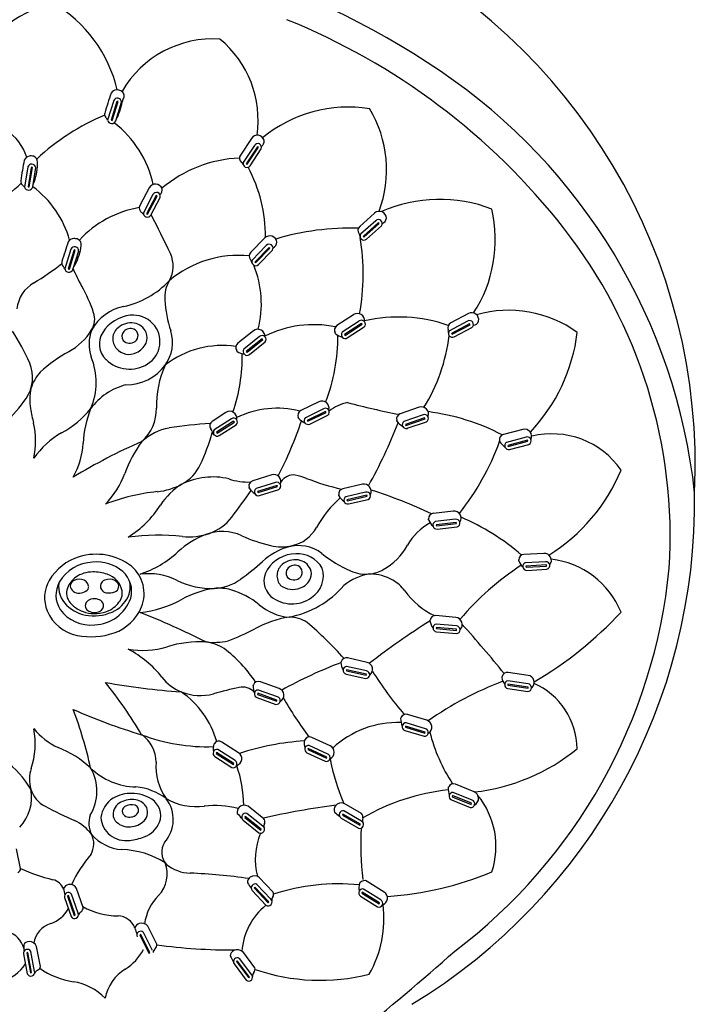
# Model space of a CAD drawing. Extents: x 7084.6 to 7099.6, y 144.2 to 200.2.
# Drawn here: x 7095.8 to 7098.1, y 177 to 180.3 of the extents above; entities that cross this region are included whole.
import ezdxf

# ---------------------------------------------------------------- set-up
doc = ezdxf.new("R2010")
doc.units = 0
doc.header["$LTSCALE"] = 0.64311
doc.layers.get('0').update_dxf_attribs({"color": 255, "linetype": 'CONTINUOUS'})

msp = doc.modelspace()

# ---------------------------------------------------------------- linework, layer by layer
for p, q in [((7096.1139, 180.0511), (7096.0932, 179.9842)), ((7096.1251, 180.0481), (7096.1053, 179.9839)), ((7096.1091, 179.9831), (7096.1289, 180.0473)), ((7096.1208, 179.9815), (7096.1404, 180.0458)), ((7096.1289, 180.0473), (7096.1252, 180.0484)), ((7096.1053, 179.9839), (7096.1091, 179.9831)), ((7096.5828, 179.9221), (7096.5453, 179.8652)), ((7096.593, 179.8979), (7096.5548, 179.84)), ((7096.6034, 179.8933), (7096.5651, 179.8353)), ((7096.5685, 179.8337), (7096.6068, 179.8917)), ((7096.5786, 179.8287), (7096.6165, 179.886)), ((7096.6068, 179.8917), (7096.6034, 179.8933)), ((7095.8215, 179.8246), (7095.8105, 179.7554)), ((7095.833, 179.8233), (7095.8225, 179.7569)), ((7095.8263, 179.7566), (7095.8368, 179.823)), ((7095.8368, 179.823), (7095.833, 179.8236)), ((7095.8381, 179.7566), (7095.8485, 179.8231)), ((7096.5651, 179.8353), (7096.5685, 179.8337)), ((7095.8225, 179.7569), (7095.8263, 179.7566)), ((7096.2348, 179.7535), (7096.2032, 179.6931)), ((7096.2474, 179.7304), (7096.2153, 179.6689)), ((7096.2582, 179.7269), (7096.226, 179.6654)), ((7096.2295, 179.6641), (7096.2617, 179.7256)), ((7096.24, 179.6601), (7096.2719, 179.721)), ((7096.2617, 179.7256), (7096.2582, 179.7269)), ((7096.226, 179.6654), (7096.2295, 179.6641)), ((7097.0026, 179.6675), (7096.9518, 179.6221)), ((7097.0062, 179.6416), (7096.9546, 179.5953)), ((7097.0151, 179.6345), (7096.9634, 179.5882)), ((7096.9662, 179.5857), (7097.018, 179.6321)), ((7096.9747, 179.5783), (7097.0259, 179.6241)), ((7097.018, 179.6321), (7097.0151, 179.6345)), ((7096.6282, 179.5828), (7096.5808, 179.5339)), ((7096.9634, 179.5882), (7096.9662, 179.5857)), ((7095.9681, 179.5449), (7095.947, 179.4781)), ((7095.9793, 179.5419), (7095.959, 179.4778)), ((7095.9831, 179.541), (7095.9794, 179.5422)), ((7096.6337, 179.5571), (7096.5854, 179.5073)), ((7096.643, 179.5507), (7096.5947, 179.5008)), ((7096.5977, 179.4986), (7096.6461, 179.5485)), ((7096.6461, 179.5485), (7096.643, 179.5507)), ((7095.9628, 179.4769), (7095.9831, 179.541)), ((7095.9745, 179.4752), (7095.9946, 179.5394)), ((7096.6067, 179.4918), (7096.6546, 179.5411)), ((7095.959, 179.4778), (7095.9628, 179.4769)), ((7096.5947, 179.5008), (7096.5977, 179.4986)), ((7096.9309, 179.3214), (7096.874, 179.284)), ((7097.3219, 179.3254), (7097.2617, 179.2935)), ((7096.9502, 179.2998), (7096.8922, 179.2617)), ((7096.9579, 179.2915), (7096.8999, 179.2534)), ((7096.9023, 179.2506), (7096.9604, 179.2887)), ((7096.9096, 179.242), (7096.9671, 179.2796)), ((7096.9604, 179.2887), (7096.9579, 179.2915)), ((7097.3192, 179.2993), (7097.258, 179.2668)), ((7097.3261, 179.2903), (7097.2648, 179.2578)), ((7097.267, 179.2548), (7097.3283, 179.2873)), ((7097.2734, 179.2455), (7097.3341, 179.2776)), ((7097.3283, 179.2873), (7097.3261, 179.2903)), ((7096.5898, 179.2665), (7096.5366, 179.2239)), ((7096.611, 179.2469), (7096.5569, 179.2034)), ((7096.8999, 179.2534), (7096.9023, 179.2506)), ((7097.2648, 179.2578), (7097.267, 179.2548)), ((7096.6195, 179.2393), (7096.5653, 179.1958)), ((7096.5681, 179.1933), (7096.6222, 179.2367)), ((7096.5761, 179.1854), (7096.6297, 179.2284)), ((7096.6222, 179.2367), (7096.6195, 179.2393)), ((7096.5653, 179.1958), (7096.5681, 179.1933)), ((7096.8125, 179.0248), (7096.7513, 178.9948)), ((7097.1542, 179.0059), (7097.0898, 178.9837)), ((7096.496, 178.9885), (7096.4497, 178.9575)), ((7096.8289, 179.001), (7096.7667, 178.9704)), ((7096.8356, 178.9917), (7096.7732, 178.9612)), ((7096.7753, 178.9581), (7096.8377, 178.9886)), ((7096.7814, 178.9486), (7096.8432, 178.9788)), ((7096.8377, 178.9886), (7096.8356, 178.9917)), ((7097.1676, 178.9803), (7097.1021, 178.9576)), ((7096.5149, 178.9667), (7096.4564, 178.9294)), ((7096.5225, 178.9582), (7096.4639, 178.921)), ((7096.4664, 178.9181), (7096.525, 178.9554)), ((7096.4735, 178.9094), (7096.5315, 178.9462)), ((7096.525, 178.9554), (7096.5225, 178.9582)), ((7096.7732, 178.9612), (7096.7753, 178.9581)), ((7097.173, 178.9703), (7097.1074, 178.9476)), ((7097.1074, 178.9476), (7097.1091, 178.9443)), ((7097.1091, 178.9443), (7097.1747, 178.967)), ((7097.114, 178.9342), (7097.179, 178.9566)), ((7097.1747, 178.967), (7097.173, 178.9703)), ((7096.4639, 178.921), (7096.4664, 178.9181)), ((7097.5074, 178.9307), (7097.4415, 178.9134)), ((7097.5188, 178.9041), (7097.4517, 178.8864)), ((7097.5235, 178.8937), (7097.4563, 178.8761)), ((7097.4563, 178.8761), (7097.4578, 178.8726)), ((7097.4578, 178.8726), (7097.5249, 178.8903)), ((7097.4619, 178.8622), (7097.5284, 178.8796)), ((7097.5249, 178.8903), (7097.5235, 178.8937)), ((7096.6523, 178.7756), (7096.5873, 178.7551)), ((7096.665, 178.7496), (7096.5989, 178.7287)), ((7096.6702, 178.7395), (7096.604, 178.7186)), ((7096.6718, 178.7361), (7096.6702, 178.7395)), ((7096.9611, 178.7436), (7096.8947, 178.7283)), ((7096.604, 178.7186), (7096.6056, 178.7152)), ((7096.6056, 178.7152), (7096.6718, 178.7361)), ((7096.6102, 178.705), (7096.6758, 178.7256)), ((7096.9717, 178.7167), (7096.9041, 178.7011)), ((7096.9761, 178.7062), (7096.9084, 178.6906)), ((7096.9774, 178.7027), (7096.9761, 178.7062)), ((7096.9084, 178.6906), (7096.9097, 178.6871)), ((7096.9097, 178.6871), (7096.9774, 178.7027)), ((7096.9136, 178.6765), (7096.9805, 178.6919)), ((7097.2703, 178.6522), (7097.2026, 178.6445)), ((7097.2778, 178.6243), (7097.2089, 178.6164)), ((7097.2809, 178.6134), (7097.2119, 178.6055)), ((7097.2119, 178.6055), (7097.2129, 178.6019)), ((7097.2129, 178.6019), (7097.2819, 178.6097)), ((7097.2819, 178.6097), (7097.2809, 178.6134)), ((7097.2155, 178.5909), (7097.2838, 178.5987)), ((7097.5792, 178.5081), (7097.5112, 178.5043)), ((7097.5851, 178.4798), (7097.5158, 178.4758)), ((7097.5876, 178.4687), (7097.5182, 178.4648)), ((7097.5883, 178.465), (7097.5876, 178.4687)), ((7097.5182, 178.4648), (7097.519, 178.4611)), ((7097.519, 178.4611), (7097.5883, 178.465)), ((7097.5209, 178.45), (7097.5896, 178.4539)), ((7097.2794, 178.2898), (7097.2116, 178.2962)), ((7097.281, 178.2609), (7097.212, 178.2673)), ((7097.2818, 178.2496), (7097.2127, 178.2561)), ((7097.2127, 178.2561), (7097.2129, 178.2523)), ((7097.2129, 178.2523), (7097.282, 178.2458)), ((7097.2132, 178.2411), (7097.2816, 178.2346)), ((7097.282, 178.2458), (7097.2818, 178.2496)), ((7096.9773, 178.1366), (7096.9108, 178.1517)), ((7096.9067, 178.1118), (7096.9064, 178.1081)), ((7096.9064, 178.1081), (7096.9741, 178.0927)), ((7096.9744, 178.0964), (7096.9067, 178.1118)), ((7096.9751, 178.1078), (7096.9074, 178.1231)), ((7097.5254, 178.0924), (7097.458, 178.1026)), ((7096.6775, 178.0477), (7096.6134, 178.0706)), ((7096.9052, 178.0969), (7096.9723, 178.0816)), ((7096.9741, 178.0927), (7096.9744, 178.0964)), ((7097.5254, 178.0635), (7097.4568, 178.0738)), ((7096.6719, 178.0193), (7096.6066, 178.0426)), ((7097.4565, 178.0475), (7097.5245, 178.0372)), ((7097.5256, 178.0521), (7097.4569, 178.0625)), ((7097.4569, 178.0625), (7097.4569, 178.0587)), ((7097.4569, 178.0587), (7097.5255, 178.0484)), ((7097.5255, 178.0484), (7097.5256, 178.0521)), ((7096.6013, 178.0169), (7096.6659, 177.9936)), ((7096.6045, 178.0315), (7096.6038, 178.0278)), ((7096.6038, 178.0278), (7096.6691, 178.0044)), ((7096.6699, 178.0081), (7096.6045, 178.0315)), ((7096.6691, 178.0044), (7096.6699, 178.0081)), ((7097.1803, 177.9394), (7097.1151, 177.9594)), ((7097.1055, 177.9051), (7097.1711, 177.8849)), ((7097.108, 177.9199), (7097.1075, 177.9162)), ((7097.1075, 177.9162), (7097.1738, 177.8958)), ((7097.1744, 177.8995), (7097.108, 177.9199)), ((7097.1759, 177.9107), (7097.1096, 177.9311)), ((7097.1738, 177.8958), (7097.1744, 177.8995)), ((7096.5391, 177.8288), (7096.4817, 177.8654)), ((7096.8509, 177.8523), (7096.7892, 177.8811)), ((7096.5274, 177.8024), (7096.4688, 177.8396)), ((7096.7767, 177.8429), (7096.7756, 177.8394)), ((7096.7756, 177.8394), (7096.8385, 177.81)), ((7096.8396, 177.8136), (7096.7767, 177.8429)), ((7096.8427, 177.8245), (7096.7798, 177.8538)), ((7096.4579, 177.8157), (7096.5159, 177.7787)), ((7096.4644, 177.8292), (7096.4628, 177.8258)), ((7096.4628, 177.8258), (7096.5214, 177.7885)), ((7096.5229, 177.7919), (7096.4644, 177.8292)), ((7096.7721, 177.8287), (7096.8344, 177.7996)), ((7096.8385, 177.81), (7096.8396, 177.8136)), ((7096.5214, 177.7885), (7096.5229, 177.7919)), ((7097.3417, 177.6957), (7097.2786, 177.7214)), ((7097.2641, 177.6683), (7097.3278, 177.6423)), ((7097.268, 177.6827), (7097.2671, 177.6791)), ((7097.2671, 177.6791), (7097.3314, 177.6529)), ((7097.3323, 177.6565), (7097.268, 177.6827)), ((7097.3348, 177.6676), (7097.2706, 177.6937)), ((7096.6257, 177.6041), (7096.5721, 177.6468)), ((7096.9582, 177.5958), (7096.8982, 177.6306)), ((7096.9581, 177.6217), (7096.899, 177.6561)), ((7097.3314, 177.6529), (7097.3323, 177.6565)), ((7096.5544, 177.599), (7096.6081, 177.5562)), ((7096.5622, 177.6118), (7096.5603, 177.6086)), ((7096.5603, 177.6086), (7096.6146, 177.5653)), ((7096.6165, 177.5686), (7096.5622, 177.6118)), ((7096.622, 177.5785), (7096.5677, 177.6216)), ((7096.8883, 177.6063), (7096.9477, 177.5717)), ((7096.8942, 177.6201), (7096.8928, 177.6166)), ((7096.8928, 177.6166), (7096.9528, 177.5817)), ((7096.9542, 177.5851), (7096.8942, 177.6201)), ((7096.6146, 177.5653), (7096.6165, 177.5686)), ((7096.9528, 177.5817), (7096.9542, 177.5851)), ((7095.7969, 177.4341), (7095.7832, 177.5012)), ((7096.6567, 177.3543), (7096.6099, 177.4043)), ((7096.0098, 177.3015), (7095.9877, 177.3663)), ((7096.5949, 177.3711), (7096.5926, 177.3682)), ((7096.5926, 177.3682), (7096.6401, 177.3176)), ((7096.6424, 177.3205), (7096.5949, 177.3711)), ((7096.6493, 177.3295), (7096.6019, 177.3801)), ((7097.0239, 177.3277), (7096.9651, 177.3644)), ((7097.0355, 177.3542), (7096.9777, 177.3903)), ((7095.9469, 177.3356), (7095.9691, 177.2706)), ((7095.9604, 177.3422), (7095.9571, 177.3405)), ((7095.9571, 177.3405), (7095.9795, 177.2748)), ((7095.9829, 177.2765), (7095.9604, 177.3422)), ((7095.9929, 177.2819), (7095.9704, 177.3475)), ((7096.5854, 177.3596), (7096.6323, 177.3094)), ((7096.9544, 177.3404), (7097.0127, 177.3039)), ((7096.9607, 177.354), (7096.9592, 177.3506)), ((7096.9592, 177.3506), (7097.0181, 177.3138)), ((7097.0196, 177.3172), (7096.9607, 177.354)), ((7096.6401, 177.3176), (7096.6424, 177.3205)), ((7097.0181, 177.3138), (7097.0196, 177.3172)), ((7095.9795, 177.2748), (7095.9829, 177.2765)), ((7096.2605, 177.1762), (7096.2301, 177.2376)), ((7096.2063, 177.2101), (7096.2032, 177.208)), ((7096.2032, 177.208), (7096.234, 177.1458)), ((7096.2371, 177.1479), (7096.2063, 177.2101)), ((7096.2463, 177.1546), (7096.2155, 177.2167)), ((7095.8642, 177.101), (7095.8515, 177.1683)), ((7095.8068, 177.1437), (7095.8196, 177.0761)), ((7095.8211, 177.1483), (7095.8175, 177.1471)), ((7095.8175, 177.1471), (7095.8305, 177.0788)), ((7095.8341, 177.0801), (7095.8211, 177.1483)), ((7095.8447, 177.084), (7095.8317, 177.1521)), ((7096.234, 177.1458), (7096.2371, 177.1479)), ((7096.5842, 177.0724), (7096.5426, 177.1278)), ((7096.5942, 177.0962), (7096.5532, 177.1511)), ((7096.5239, 177.1093), (7096.5651, 177.0543)), ((7096.5347, 177.1197), (7096.5321, 177.1171)), ((7096.5321, 177.1171), (7096.5737, 177.0615)), ((7096.5763, 177.0641), (7096.5347, 177.1197)), ((7095.8305, 177.0788), (7095.8341, 177.0801)), ((7096.5737, 177.0615), (7096.5763, 177.0641))]:
    msp.add_line(p, q)
for centre, radius, start, end in [((7095.6299, 177.7879), 2.8519, 55.9564, 90.3214), ((7096.1008, 178.8094), 1.994, 357.2719, 64.0909), ((7095.9969, 179.9926), 0.3998, 102.8679, 158.6953), ((7095.6727, 179.9802), 0.4659, 13.2685, 59.6779), ((7095.8438, 178.2037), 2.2904, 38.1067, 67.9421), ((7096.4527, 179.9029), 0.3583, 86.2985, 150.055), ((7096.2451, 179.9832), 0.3607, 351.9583, 50.2309), ((7096.1101, 178.4986), 1.9943, 6.2162, 55.9564), ((7096.1252, 180.063), 0.0241, 94.684, 147.7699), ((7096.1257, 180.0577), 0.0294, 64.9178, 94.684), ((7096.1299, 180.0667), 0.0195, 349.5244, 64.9178), ((7098.238, 179.3645), 2.2486, 161.5564, 163.3638), ((7096.1265, 180.045), 0.014, 3.1889, 154.054), ((7072.3418, 187.3469), 24.8966, 342.83491, 342.98861), ((7096.914, 179.5656), 0.4631, 81.168, 129.2053), ((7096.642, 179.815), 0.4014, 339.3561, 31.2559), ((7096.3704, 179.3037), 0.7541, 112.3854, 133.4053), ((7096.101, 180.004), 0.018, 166.2503, 217.3371), ((7096.066, 179.9711), 0.0302, 25.6842, 46.7833), ((7096.1074, 179.9869), 0.0144, 190.8875, 338.011), ((7096.1087, 180.006), 0.0218, 312.1652, 342.0569), ((7095.6481, 179.803), 0.1782, 17.9644, 55.9667), ((7095.8881, 179.6839), 0.3698, 12.6759, 51.9725), ((7096.603, 179.9084), 0.0244, 17.0725, 145.799), ((7096.6045, 179.9128), 0.0219, 304.5335, 7.0951), ((7096.6043, 179.8911), 0.0132, 337.554, 148.8284), ((7098.0215, 179.4465), 2.2486, 169.7179, 171.5253), ((7095.831, 179.838), 0.0241, 102.8455, 155.9315), ((7095.8322, 179.8328), 0.0294, 73.0794, 102.8455), ((7095.8351, 179.8423), 0.0195, 357.686, 73.0794), ((7096.5616, 179.4158), 0.4398, 92.5365, 130.1046), ((7096.5606, 179.8549), 0.0185, 146.0685, 232.8382), ((7095.8348, 179.8203), 0.014, 11.3505, 162.2156), ((7095.6642, 179.8376), 0.1904, 340.9741, 1.1726), ((7096.5398, 179.8275), 0.0159, 16.472, 52.8382), ((7096.5677, 179.8365), 0.0134, 164.7878, 324.3552), ((7096.1367, 179.5889), 0.4941, 359.5546, 28.375), ((7095.8153, 179.7761), 0.018, 174.4119, 225.4986), ((7095.5125, 180.0601), 0.408, 298.2273, 314.543), ((7095.7854, 179.7386), 0.0302, 33.8457, 54.9449), ((7095.8241, 179.7601), 0.0144, 199.049, 346.1726), ((7095.6406, 179.4872), 0.3346, 15.2008, 53.8048), ((7095.7428, 179.816), 0.1092, 332.3164, 338.2288), ((7096.2562, 179.7419), 0.0244, 22.8965, 151.623), ((7096.2573, 179.7465), 0.0219, 310.3575, 12.919), ((7096.2593, 179.7248), 0.0132, 343.378, 154.6524), ((7097.2241, 179.2231), 0.4911, 68.7551, 113.7987), ((7096.2628, 179.3292), 0.3625, 99.7975, 137.1887), ((7096.2195, 179.6844), 0.0185, 151.8925, 238.6621), ((7096.9526, 179.5774), 0.4612, 327.1294, 12.9554), ((7096.2016, 179.655), 0.0159, 22.296, 58.6621), ((7096.2284, 179.6668), 0.0134, 170.6118, 330.1791), ((7092.1764, 177.5791), 4.5678, 25.2748, 27.1375), ((7097.0186, 179.6492), 0.0244, 2.3437, 131.0702), ((7097.0154, 179.6321), 0.0132, 322.8252, 134.0996), ((7097.0212, 179.6531), 0.0219, 289.8047, 352.3663), ((7096.9211, 178.7184), 0.8979, 88.3312, 106.5307), ((7096.964, 179.6082), 0.0185, 131.3397, 218.1093), ((7096.3074, 178.5658), 1.702, 356.3522, 38.1466), ((7095.9795, 179.5568), 0.0241, 94.2923, 147.3782), ((7095.9799, 179.5514), 0.0294, 64.5262, 94.2923), ((7095.9842, 179.5604), 0.0195, 349.1328, 64.5262), ((7096.6455, 179.5656), 0.0244, 6.4013, 135.1278), ((7096.937, 179.587), 0.0159, 1.7432, 38.1093), ((7096.1936, 179.4603), 0.77, 349.8117, 9.2545), ((7096.9662, 179.5886), 0.0134, 150.059, 309.6264), ((7098.0875, 178.8438), 2.2486, 161.1647, 162.9721), ((7095.9806, 179.5387), 0.014, 2.7972, 153.6623), ((7095.8145, 179.5812), 0.1904, 332.4209, 352.6193), ((7096.6435, 179.5483), 0.0132, 326.8828, 138.1572), ((7096.6478, 179.5697), 0.0219, 293.8623, 356.4239), ((7096.2166, 179.4867), 0.0998, 329.9729, 25.2748), ((7096.5391, 179.1574), 0.3659, 84.3018, 130.1555), ((7096.5939, 179.5209), 0.0185, 135.3973, 222.1669), ((7096.5684, 179.4978), 0.0159, 5.8008, 42.1669), ((7095.4552, 180.0877), 0.763, 300.4351, 309.1517), ((7095.9549, 179.4979), 0.018, 165.8587, 216.9454), ((7095.9197, 179.4652), 0.0302, 25.2925, 46.3917), ((7095.9612, 179.4807), 0.0144, 190.4958, 337.6194), ((7096.5396, 179.721), 0.6143, 203.2898, 209.4609), ((7095.889, 179.5481), 0.1092, 323.7632, 329.6756), ((7096.5975, 179.5015), 0.0134, 154.1166, 313.684), ((7096.266, 179.3579), 0.3508, 345.7672, 22.0822), ((7095.9015, 179.3282), 0.1179, 120.4351, 173.7244), ((7095.5396, 179.1562), 0.5343, 18.7766, 29.4609), ((7096.0824, 179.6474), 0.3051, 282.3213, 316.3279), ((7096.4024, 179.3793), 0.1148, 149.9729, 183.6301), ((7096.1828, 179.1875), 0.1657, 102.3213, 150.2503), ((7096.7186, 179.3994), 0.4316, 183.6301, 198.0112), ((7095.9797, 179.3058), 0.0694, 328.3677, 18.7766), ((7096.1835, 179.1936), 0.1264, 95.9927, 147.8266), ((7096.18, 179.2273), 0.0925, 43.1301, 95.9927), ((7096.944, 179.3009), 0.0244, 353.7904, 122.5169), ((7097.0832, 178.7863), 0.527, 71.147, 102.5885), ((7097.333, 179.3037), 0.0244, 348.3928, 117.1193), ((7097.4593, 178.9375), 0.3988, 54.1405, 105.8795), ((7096.1607, 179.2386), 0.05, 129.9195, 221.2852), ((7096.1732, 179.2238), 0.0694, 81.6112, 129.9195), ((7096.1709, 179.2437), 0.0305, 66.7096, 137.8744), ((7096.1755, 179.2396), 0.0533, 23.5067, 81.5896), ((7096.1822, 179.2294), 0.0894, 301.788, 43.1301), ((7096.7952, 178.9148), 0.3725, 78.5172, 116.4855), ((7096.884, 179.2685), 0.0185, 122.7864, 209.556), ((7096.9579, 179.2891), 0.0132, 314.2719, 125.5463), ((7096.9472, 179.3044), 0.0219, 281.2514, 281.4627), ((7096.9472, 179.3044), 0.0219, 341.8579, 343.813), ((7097.2702, 179.2771), 0.0185, 117.3889, 204.1585), ((7097.3259, 179.2879), 0.0132, 308.8743, 120.1487), ((7097.3365, 179.3069), 0.0219, 275.8539, 338.4154), ((7095.0737, 178.8201), 0.8258, 24.0188, 32.6406), ((7095.8597, 179.3797), 0.2103, 298.7821, 328.3677), ((7096.1704, 179.2206), 0.1403, 159.5036, 197.6838), ((7096.1392, 179.2215), 0.0741, 147.8266, 226.2011), ((7096.1653, 179.2476), 0.0238, 135.8292, 215.5207), ((7096.1724, 179.2498), 0.0244, 306.2023, 64.3853), ((7096.1805, 179.2425), 0.0477, 337.203, 22.797), ((7096.1853, 179.226), 0.1291, 323.5839, 18.0112), ((7096.6048, 179.2473), 0.0244, 359.2456, 127.9721), ((7096.6197, 179.2369), 0.0132, 319.7271, 131.0015), ((7096.6076, 179.2511), 0.0219, 347.3131, 349.2681), ((7096.2538, 179.2479), 0.6238, 338.9115, 0.282), ((7096.8541, 179.2515), 0.0159, 18.591, 29.556), ((7096.912, 179.3114), 0.0696, 231.9889, 253.873), ((7096.9027, 179.2534), 0.0134, 141.5057, 301.0731), ((7096.6461, 179.3274), 0.6156, 328.464, 352.7486), ((7097.2388, 179.2631), 0.0159, 347.7923, 24.1585), ((7097.2676, 179.2576), 0.0134, 136.1081, 295.6755), ((7097.0938, 179.3355), 0.6038, 316.6822, 352.8816), ((7096.1685, 179.2552), 0.0311, 223.6625, 306.2023), ((7096.1571, 179.2608), 0.0768, 297.1204, 331.3264), ((7096.483, 178.9014), 0.3149, 81.4397, 127.8459), ((7096.5481, 179.2094), 0.0185, 128.2416, 215.0112), ((7096.6076, 179.2511), 0.0219, 286.7066, 286.9179), ((7096.2026, 178.7556), 0.5017, 118.7821, 132.4671), ((7095.8305, 179.0908), 0.2239, 336.208, 22.8919), ((7096.1661, 179.2433), 0.0571, 221.2852, 297.1204), ((7095.9625, 179.1797), 0.5892, 341.1505, 0.8249), ((7096.5199, 179.1897), 0.0159, 24.0462, 35.0112), ((7096.5719, 179.2548), 0.0696, 237.4441, 259.3282), ((7096.5681, 179.1961), 0.0134, 146.9609, 306.5282), ((7095.7084, 179.1074), 0.1291, 326.5399, 22.2189), ((7096.168, 179.2516), 0.1157, 226.2011, 301.9897), ((7096.1561, 179.2475), 0.1654, 269.8657, 323.5839), ((7096.5969, 179.0098), 0.3378, 155.5967, 181.2355), ((7095.9672, 179.0299), 0.1409, 137.1849, 163.4861), ((7096.2042, 178.8809), 0.2069, 103.5442, 144.692), ((7096.0148, 179.0318), 0.1866, 168.2039, 189.3605), ((7095.3634, 179.3563), 0.5545, 313.3138, 324.74), ((7096.8229, 179.0028), 0.0244, 346.5999, 115.3264), ((7096.9383, 178.8809), 0.1438, 101.0707, 128.9284), ((7097.5195, 181.2783), 2.3369, 254.9002, 259.3109), ((7097.1619, 178.9828), 0.0244, 339.5623, 108.2889), ((7096.5365, 179.1178), 0.7153, 189.3605, 193.4436), ((7095.7894, 179.198), 0.3154, 297.8105, 321.2365), ((7096.3813, 178.8634), 0.3721, 158.3705, 176.9146), ((7096.1113, 178.9993), 0.1479, 311.892, 1.2355), ((7096.5088, 178.9678), 0.0244, 352.944, 121.6706), ((7096.6708, 178.6913), 0.3114, 75.6096, 116.277), ((7096.7593, 178.9782), 0.0185, 115.5959, 202.3655), ((7096.8265, 179.0058), 0.0219, 274.0609, 274.2722), ((7096.8352, 178.9893), 0.0132, 307.0814, 118.3558), ((7096.8265, 179.0058), 0.0219, 334.6674, 336.6225), ((7097.0957, 178.9662), 0.0185, 108.5584, 195.328), ((7097.1724, 178.968), 0.0132, 300.0438, 111.3183), ((7097.1658, 178.9854), 0.0219, 327.6299, 329.5849), ((7097.0856, 178.2308), 0.7666, 62.6744, 82.5619), ((7095.5844, 178.8902), 0.2635, 347.3702, 13.4436), ((7096.534, 177.4643), 1.4891, 93.5013, 98.9408), ((7096.4581, 178.9429), 0.0169, 119.938, 219.0737), ((7096.5224, 178.9558), 0.0132, 313.4255, 124.7), ((7096.512, 178.9712), 0.0219, 280.4051, 280.6163), ((7096.512, 178.9712), 0.0219, 341.0116, 342.9666), ((7095.5242, 179.3685), 1.2954, 332.5735, 341.6056), ((7096.7275, 178.9651), 0.0159, 11.4005, 22.3655), ((7096.7925, 179.0173), 0.0696, 224.7984, 246.6825), ((7096.776, 178.9609), 0.0134, 134.3152, 293.8826), ((7095.3123, 179.6567), 1.9055, 331.1914, 338.3243), ((7097.0625, 178.9571), 0.0159, 4.363, 15.328), ((7097.1334, 179.0009), 0.0696, 217.7609, 239.645), ((7097.1102, 178.9469), 0.0134, 127.2777, 286.845), ((7097.1658, 178.9854), 0.0219, 267.0234, 267.2346), ((7096.0935, 178.6511), 0.3105, 120.3569, 144.2267), ((7096.3355, 178.7534), 0.1848, 100.2434, 132.833), ((7095.7552, 179.1149), 0.7211, 335.0105, 344.3336), ((7096.4187, 178.9141), 0.032, 20.5566, 34.7202), ((7096.4629, 178.9251), 0.0143, 179.1405, 243.6708), ((7096.4668, 178.921), 0.0134, 140.6594, 300.2267), ((7097.4461, 178.8955), 0.0185, 104.1954, 190.965), ((7097.5133, 178.907), 0.0244, 335.1993, 103.9259), ((7097.5227, 178.8915), 0.0132, 295.6808, 106.9553), ((7097.6062, 178.6277), 0.2876, 34.813, 103.7858), ((7096.9757, 177.1258), 1.9224, 113.4693, 121.3306), ((7095.7456, 178.8976), 0.2644, 330.6287, 356.9146), ((7096.5593, 178.6311), 0.4343, 143.5776, 159.8693), ((7096.5855, 179.1996), 0.8982, 321.784, 339.7662), ((7097.4123, 178.889), 0.0159, 0, 10.965), ((7097.4863, 178.9273), 0.0696, 213.3979, 235.282), ((7097.459, 178.8752), 0.0134, 122.9147, 282.482), ((7097.5174, 178.9093), 0.0219, 262.6604, 262.8716), ((7097.5174, 178.9093), 0.0219, 323.2669, 325.2219), ((7096.2786, 178.871), 0.1437, 298.697, 335.0105), ((7095.8727, 178.8826), 0.2968, 315.8826, 339.8921), ((7096.6593, 178.7523), 0.0244, 338.0592, 106.7857), ((7096.7262, 178.7244), 0.0509, 83.3284, 146.637), ((7096.6878, 178.5494), 0.2298, 68.8398, 78.8831), ((7097.2656, 179.0327), 0.625, 301.9234, 337.3413), ((7096.239, 178.9432), 0.2261, 275.8443, 298.697), ((7096.4698, 178.5458), 0.2338, 122.1285, 147.1314), ((7096.4517, 178.5271), 0.2413, 76.8417, 116.1257), ((7096.5716, 178.9491), 0.198, 250.8388, 272.5851), ((7096.5928, 178.7375), 0.0185, 107.0553, 193.8249), ((7096.6695, 178.7372), 0.0132, 298.5407, 109.8151), ((7096.6633, 178.7548), 0.0219, 326.1267, 328.0818), ((7097.0902, 179.5891), 0.8851, 248.8398, 256.9597), ((7096.9663, 178.7198), 0.0244, 333.4966, 102.2232), ((7096.3312, 178.0429), 0.679, 95.8443, 111.1795), ((7095.1501, 179.6868), 1.7261, 322.3019, 326.0363), ((7096.5594, 178.7292), 0.0159, 2.8599, 13.8249), ((7096.6314, 178.7712), 0.0696, 216.2577, 238.1418), ((7096.6067, 178.7178), 0.0134, 125.7745, 285.3419), ((7096.6633, 178.7548), 0.0219, 265.5203, 265.7315), ((7096.8987, 178.7103), 0.0185, 102.4927, 189.2623), ((7096.8648, 178.7048), 0.0159, 358.2973, 9.2623), ((7096.9399, 178.7408), 0.0696, 211.6952, 233.5793), ((7096.9752, 178.704), 0.0132, 293.9781, 105.2525), ((7096.9704, 178.722), 0.0219, 321.5642, 323.5192), ((7096.4686, 177.0953), 1.7102, 64.806, 72.2375), ((7096.0874, 178.6851), 2.0055, 301.3122, 0.8402), ((7095.9657, 178.8715), 0.3663, 302.6638, 327.1314), ((7097.1387, 178.4117), 0.3818, 131.5424, 151.0999), ((7096.9111, 178.6896), 0.0134, 121.212, 280.7793), ((7096.9704, 178.722), 0.0219, 260.9577, 261.1689), ((7097.2046, 178.6262), 0.0185, 95.9959, 182.7655), ((7097.2728, 178.628), 0.0244, 326.9998, 95.7264), ((7096.384, 178.7331), 0.1666, 289.6024, 322.3019), ((7097.2834, 178.4417), 0.1932, 118.2213, 150.9005), ((7097.1702, 178.6245), 0.0159, 351.8005, 2.7655), ((7097.2489, 178.6519), 0.0696, 205.1983, 227.0825), ((7097.2145, 178.6043), 0.0134, 114.7151, 274.2825), ((7097.2771, 178.6297), 0.0219, 254.4609, 254.6721), ((7097.2798, 178.6112), 0.0132, 287.4813, 98.7557), ((7097.2771, 178.6297), 0.0219, 315.0673, 317.0224), ((7096.9925, 177.9147), 0.7785, 48.9839, 66.9865), ((7096.2659, 177.8224), 0.7477, 83.6614, 97.875), ((7096.5383, 178.2876), 0.3052, 111.3128, 132.3329), ((7096.3711, 178.7695), 0.2052, 263.6614, 289.6024), ((7096.4845, 178.4255), 0.1572, 65.3494, 111.3128), ((7096.6951, 178.6566), 0.125, 282.2427, 331.0999), ((7096.7636, 179.0336), 0.512, 245.3494, 256.8958), ((7096.9273, 178.6399), 0.2143, 299.3254, 330.9005), ((7096.0543, 178.308), 0.1971, 52.5501, 107.125), ((7096.0869, 178.7832), 0.3652, 288.6318, 312.3329), ((7096.769, 178.3184), 0.2198, 106.4071, 132.3325), ((7096.7369, 178.387), 0.1199, 91.4153, 146.94), ((7096.6858, 178.6994), 0.1688, 256.8958, 282.2427), ((7096.7435, 178.4051), 0.1295, 52.3585, 106.4071), ((7096.7384, 178.4066), 0.1003, 30.966, 92.5546), ((7097.1306, 178.9069), 0.5043, 232.3585, 245.3654), ((7097.512, 178.4858), 0.0185, 92.7474, 179.5171), ((7097.5802, 178.4838), 0.0244, 323.7514, 92.4779), ((7096.049, 178.3251), 0.1793, 107.125, 149.4783), ((7096.0486, 178.3387), 0.1398, 92.6891, 149.1939), ((7096.0558, 178.3421), 0.137, 49.4055, 95.7283), ((7096.0469, 179.1112), 0.8526, 305.7979, 312.3325), ((7096.7201, 178.432), 0.05, 129.9195, 221.2852), ((7096.7325, 178.4171), 0.0694, 81.6112, 129.9195), ((7096.7349, 178.433), 0.0533, 23.5067, 81.5896), ((7097.4777, 178.4861), 0.0159, 348.5521, 359.5171), ((7097.5578, 178.509), 0.0696, 201.9499, 223.834), ((7097.5207, 178.4634), 0.0134, 111.4667, 271.0341), ((7097.5863, 178.4667), 0.0132, 284.2329, 95.5073), ((7097.5847, 178.4852), 0.0219, 311.8189, 313.774), ((7097.5721, 178.1984), 0.2912, 22.1316, 83.6528), ((7096.0436, 178.341), 0.104, 90.7181, 124.5413), ((7096.0442, 178.2962), 0.1487, 71.1869, 90.7181), ((7096.0674, 178.3642), 0.0769, 12.2638, 71.1869), ((7096.0855, 178.379), 0.0896, 344.7395, 48.492), ((7096.0963, 178.3715), 0.1212, 337.7513, 50.0964), ((7096.2318, 178.2162), 0.2227, 63.7016, 97.2745), ((7096.6971, 178.4147), 0.0714, 148.1203, 228.3358), ((7096.7247, 178.441), 0.0238, 135.8292, 215.5207), ((7096.7302, 178.4371), 0.0305, 66.7096, 137.8744), ((7096.7318, 178.4432), 0.0244, 306.2023, 64.3853), ((7096.7516, 178.4382), 0.0359, 336.1658, 26.5908), ((7096.7388, 178.4321), 0.0895, 303.2507, 16.9933), ((7097.0153, 178.2552), 0.1853, 99.1727, 129.4581), ((7096.9719, 178.5609), 0.1236, 245.3654, 276.6078), ((7096.9845, 178.2763), 0.1617, 60.1949, 89.5488), ((7096.9719, 178.5604), 0.1232, 276.6078, 299.3254), ((7096.1522, 178.6383), 1.8626, 307.0843, 354.4304), ((7098.0066, 177.6857), 0.9305, 122.8446, 140.0333), ((7097.5847, 178.4852), 0.0219, 251.2124, 251.4237), ((7095.9945, 178.3572), 0.1161, 149.4783, 202.9149), ((7096.0089, 178.366), 0.0917, 151.0933, 212.5039), ((7096.0159, 178.3965), 0.0898, 173.4769, 225.9851), ((7096.0283, 178.3632), 0.077, 124.5413, 159.6999), ((7095.9873, 178.3953), 0.0217, 125.0266, 177.5327), ((7095.9971, 178.3814), 0.0387, 79.9695, 125.0266), ((7096.0017, 178.3924), 0.0271, 7.289, 85.6573), ((7096.0887, 178.3963), 0.0203, 134.5171, 215.3656), ((7096.0962, 178.3887), 0.0309, 96.1843, 134.5171), ((7096.1002, 178.3845), 0.0357, 46.9141, 101.9243), ((7096.1111, 178.3961), 0.0198, 349.8375, 46.9141), ((7096.0917, 178.3946), 0.0787, 341.0847, 14.2124), ((7096.4465, 178.6508), 0.262, 243.7016, 272.0252), ((7096.45, 178.5521), 0.1633, 272.0252, 305.7979), ((7096.7278, 178.4486), 0.0311, 223.6625, 306.2023), ((7096.7291, 178.4463), 0.0598, 290.1535, 337.7393), ((7096.9999, 178.3033), 0.1307, 36.076, 60.1949), ((7096.0026, 178.3727), 0.0496, 159.6999, 222.5407), ((7095.9948, 178.4017), 0.0296, 190.6842, 229.8155), ((7095.9969, 178.4112), 0.0385, 236.5464, 271.6656), ((7095.9979, 178.4098), 0.0371, 270.1682, 305.6213), ((7096.0116, 178.3948), 0.0171, 297.3931, 3.3122), ((7096.0931, 178.3994), 0.0257, 215.3656, 261.0495), ((7096.0977, 178.4283), 0.0549, 261.0495, 291.8309), ((7096.1105, 178.3962), 0.0204, 291.8309, 349.8375), ((7096.0714, 178.4016), 0.1001, 298.2378, 341.0847), ((7096.0968, 178.3724), 0.0464, 326.2787, 10.2024), ((7096.5059, 178.0649), 0.3279, 98.7439, 118.9672), ((7096.4706, 178.2144), 0.1751, 75.8532, 94.7629), ((7096.4328, 178.1179), 0.2782, 50.6215, 73.1615), ((7096.7242, 178.4562), 0.0708, 233.8772, 291.157), ((7096.6542, 178.6092), 0.3222, 299.7502, 319.082), ((7097.3242, 178.5395), 0.2704, 216.076, 244.2045), ((7096.0494, 178.4156), 0.113, 222.5407, 253.6745), ((7096.0345, 178.3299), 0.0178, 143.8089, 216.1299), ((7096.0448, 178.3224), 0.0305, 105.8784, 143.8089), ((7096.0483, 178.31), 0.0434, 72.5164, 105.8784), ((7096.0439, 178.4001), 0.1356, 272.2543, 340.7869), ((7096.0524, 178.3232), 0.0296, 34.8028, 72.5164), ((7096.0603, 178.3298), 0.0194, 309.2714, 31.8663), ((7096.0562, 178.3995), 0.0953, 295.3015, 326.2787), ((7096.1619, 178.693), 0.3883, 276.1536, 298.4873), ((7096.7215, 178.45), 0.1141, 230.9272, 305.5827), ((7096.0176, 178.3669), 0.1411, 202.9149, 258.5238), ((7096.035, 178.3913), 0.1276, 215.7897, 276.3991), ((7096.0439, 178.4253), 0.13, 225.9851, 263.2565), ((7096.0491, 178.4146), 0.1119, 253.6745, 295.3015), ((7096.0446, 178.3372), 0.0303, 216.1299, 245.9411), ((7096.0465, 178.4479), 0.1528, 263.2565, 298.2378), ((7096.0482, 178.3454), 0.0392, 245.9411, 283.9145), ((7096.0485, 178.3443), 0.038, 283.9145, 309.2714), ((7096.0638, 178.3848), 0.1564, 289.2721, 337.7513), ((7095.2396, 175.8609), 2.6291, 63.1468, 68.4912), ((7096.727, 178.4727), 0.1827, 229.8777, 265.013), ((7096.641, 178.6323), 0.3487, 281.6037, 299.7502), ((7096.9198, 179.1557), 1.2524, 299.9832, 317.4075), ((7096.7671, 177.9314), 0.3636, 98.8527, 118.388), ((7096.7113, 178.1753), 0.1154, 57.9244, 90.088), ((7095.8251, 177.1769), 1.4489, 42.2055, 49.1598), ((7098.5397, 176.1296), 2.5364, 122.128, 127.81), ((7097.1758, 178.2832), 0.0159, 339.9549, 350.9199), ((7097.2584, 178.2938), 0.0696, 193.3528, 215.2369), ((7097.2097, 178.2778), 0.0185, 84.1503, 170.9199), ((7097.2149, 178.2543), 0.0134, 102.8696, 262.4369), ((7097.2768, 178.2656), 0.0244, 315.1542, 83.8808), ((7096.0369, 178.4618), 0.2379, 258.5238, 289.2721), ((7096.2519, 178.8848), 0.7201, 290.434, 298.388), ((7097.2815, 178.2663), 0.0219, 242.6153, 242.8265), ((7097.2803, 178.2477), 0.0132, 275.6357, 86.9102), ((7097.2815, 178.2663), 0.0219, 303.2218, 305.1768), ((7094.2849, 175.5431), 4.0633, 38.9755, 42.0687), ((7096.4113, 177.8014), 0.4055, 87.7616, 106.5593), ((7096.455, 178.4322), 0.2274, 262.9695, 282.2689), ((7096.407, 178.0515), 0.1563, 58.0861, 82.615), ((7096.2104, 178.477), 0.2994, 260.9451, 286.5593), ((7096.0025, 177.8703), 0.3502, 38.1052, 62.6665), ((7096.2108, 177.815), 0.4627, 33.3179, 52.9396), ((7097.4341, 176.6953), 1.5405, 110.7721, 119.0459), ((7096.8736, 178.1435), 0.0159, 332.5084, 343.4734), ((7096.9569, 178.1433), 0.0696, 185.9063, 207.7904), ((7096.9066, 178.1338), 0.0185, 76.7038, 163.4734), ((7096.9716, 178.1129), 0.0244, 307.7078, 76.4343), ((7096.9087, 178.1098), 0.0134, 95.4231, 254.9905), ((7096.9727, 178.0948), 0.0132, 268.1893, 79.4637), ((7098.1698, 178.855), 1.3929, 212.4999, 220.0278), ((7097.4551, 178.0843), 0.0185, 80.949, 167.7187), ((7094.8584, 177.0864), 1.5719, 30.7613, 38.6718), ((7096.4787, 180.1748), 2.1425, 259.428, 266.3806), ((7096.4063, 178.1869), 0.1629, 218.1052, 247.339), ((7096.607, 178.0533), 0.0185, 69.8083, 156.5779), ((7096.9762, 178.1131), 0.0219, 235.1688, 235.3801), ((7096.9762, 178.1131), 0.0219, 295.7753, 297.7304), ((7097.8563, 176.9776), 1.1714, 110.8298, 124.983), ((7097.4215, 178.0917), 0.0159, 336.7537, 347.7187), ((7097.5046, 178.0976), 0.0696, 190.1515, 212.0356), ((7097.459, 178.0606), 0.0134, 99.6683, 259.2357), ((7097.5215, 178.0684), 0.0244, 311.953, 80.6795), ((7096.1695, 177.7833), 0.3072, 15.8435, 55.5074), ((7096.4085, 178.1923), 0.1688, 247.339, 285.693), ((7096.8554, 176.6018), 1.4833, 102.2184, 105.693), ((7096.5528, 177.9994), 0.0533, 42.753, 102.2184), ((7096.5755, 178.067), 0.0159, 325.6129, 336.5779), ((7096.6582, 178.0568), 0.0696, 179.0108, 200.8949), ((7096.6062, 178.0292), 0.0134, 88.5276, 248.095), ((7096.669, 178.0248), 0.0244, 300.8123, 69.5388), ((7097.5261, 178.0689), 0.0219, 239.414, 239.6253), ((7097.5239, 178.0504), 0.0132, 272.4345, 83.7089), ((7097.5261, 178.0689), 0.0219, 300.0205, 301.9756), ((7097.4445, 177.8386), 0.2482, 0.8372, 65.9567), ((7096.6737, 178.0244), 0.0219, 228.2733, 228.4846), ((7096.6679, 178.0067), 0.0132, 261.2938, 72.5682), ((7096.6737, 178.0244), 0.0219, 288.8798, 290.8349), ((7097.8382, 178.6759), 1.3232, 209.934, 216.8251), ((7094.6527, 177.4738), 1.4154, 12.341, 20.8), ((7096.7376, 179.6835), 1.8694, 245.9519, 253.5782), ((7097.081, 177.6084), 0.3235, 87.9219, 133.0934), ((7097.0774, 177.954), 0.0159, 328.2037, 339.1687), ((7097.1605, 177.9476), 0.0696, 181.6015, 203.4857), ((7097.1096, 177.9418), 0.0185, 72.3991, 159.1687), ((7097.1728, 177.9162), 0.0244, 303.403, 72.1296), ((7095.5871, 177.8585), 0.2596, 341.2188, 11.6315), ((7096.0314, 178.0697), 0.2476, 219.8861, 244.4553), ((7097.1099, 177.9177), 0.0134, 91.1183, 250.6857), ((7097.1775, 177.916), 0.0219, 230.8641, 231.0753), ((7097.1725, 177.898), 0.0132, 263.8845, 75.1589), ((7097.7562, 178.0433), 0.5838, 194.2665, 213.3179), ((7096.4315, 178.471), 0.6217, 249.0447, 271.9931), ((7096.1416, 177.7948), 0.1171, 1.1293, 54.7476), ((7096.4716, 177.8499), 0.0185, 57.0211, 143.7907), ((7096.8157, 177.0009), 0.8697, 93.4626, 108.3278), ((7096.8325, 177.8631), 0.0696, 173.6973, 195.5814), ((7096.7511, 177.8809), 0.0159, 320.2994, 331.2644), ((7096.7812, 177.8644), 0.0185, 64.4948, 151.2644), ((7097.1775, 177.916), 0.0219, 291.4705, 293.4256), ((7095.8102, 177.5419), 0.3252, 46.2767, 69.3911), ((7096.4655, 177.8266), 0.0134, 75.7404, 235.3077), ((7096.5223, 177.842), 0.0696, 166.2236, 188.1077), ((7096.4439, 177.8702), 0.0159, 312.8257, 323.7907), ((7096.7782, 177.8405), 0.0134, 83.2141, 242.7814), ((7096.8403, 177.8303), 0.0244, 295.4988, 64.2253), ((7097.2657, 178.3689), 0.678, 276.5246, 309.0365), ((7095.5475, 177.5352), 0.3311, 30.7987, 53.5659), ((7096.5207, 177.791), 0.0132, 248.5065, 59.781), ((7096.5258, 177.8085), 0.0244, 288.025, 56.7516), ((7096.8449, 177.8295), 0.0219, 222.9598, 223.1711), ((7096.8376, 177.8124), 0.0132, 255.9803, 67.2547), ((7096.8449, 177.8295), 0.0219, 283.5663, 285.5213), ((7097.506, 177.9269), 0.6655, 190.248, 203.9761), ((7095.941, 177.7382), 0.1141, 161.2188, 197.0519), ((7095.9018, 177.6976), 0.155, 328.2401, 30.7681), ((7096.1962, 177.9455), 0.2334, 226.4546, 268.3658), ((7096.4437, 177.7806), 0.1858, 174.9074, 215.6166), ((7096.5303, 177.807), 0.0219, 215.4861, 215.6973), ((7096.5303, 177.807), 0.0219, 276.0926, 278.0476), ((7096.1458, 177.6476), 0.4109, 0.2921, 19.5728), ((7095.6875, 177.6772), 0.147, 316.295, 10.7887), ((7095.9263, 177.7337), 0.0987, 197.0519, 242.1578), ((7096.172, 177.5131), 0.1999, 52.8601, 84.9588), ((7097.3285, 176.9818), 0.7242, 95.9676, 120.3774), ((7097.3227, 177.7057), 0.0696, 176.5273, 198.4115), ((7097.2405, 177.7194), 0.0159, 323.1295, 334.0945), ((7097.2715, 177.7044), 0.0185, 67.3249, 154.0945), ((7096.1577, 177.599), 0.0878, 121.6398, 173.9024), ((7096.1716, 177.5735), 0.1167, 87.7397, 120.9134), ((7096.1757, 177.5868), 0.0827, 80.3491, 117.0866), ((7096.1762, 177.5673), 0.1229, 56.8927, 89.9866), ((7096.1808, 177.6169), 0.0522, 28.7801, 80.3491), ((7096.2099, 177.6155), 0.0641, 338.5823, 58.5508), ((7096.1994, 177.6011), 0.1174, 318.3809, 37.3781), ((7096.3962, 177.8559), 0.2107, 240.5645, 277.2081), ((7097.2697, 177.6804), 0.0134, 86.0441, 245.6115), ((7097.3303, 177.6552), 0.0132, 258.8103, 70.0847), ((7097.3322, 177.6733), 0.0244, 298.3288, 67.0554), ((7097.1409, 177.5099), 0.2751, 341.6164, 39.0589), ((7096.6935, 179.1863), 1.7415, 242.1578, 245.8318), ((7096.1598, 177.6179), 0.0477, 117.0866, 181.4287), ((7096.1615, 177.6296), 0.0184, 120.9463, 197.293), ((7096.1746, 177.6078), 0.0438, 73.6292, 120.9463), ((7096.181, 177.6331), 0.0177, 330.4191, 70.3588), ((7096.1854, 177.627), 0.0437, 308.152, 20.1212), ((7096.4592, 177.3575), 0.2917, 74.3946, 97.2081), ((7096.5559, 177.6269), 0.0215, 131.7773, 192.393), ((7096.5596, 177.6228), 0.0271, 62.4569, 131.7773), ((7097.1689, 175.2853), 2.3833, 97.1758, 103.216), ((7096.8858, 177.6342), 0.0215, 140.0576, 200.6732), ((7096.8901, 177.6306), 0.0271, 70.7371, 140.0576), ((7096.8955, 177.6176), 0.0134, 78.0156, 237.5829), ((7097.3368, 177.6727), 0.0219, 225.7899, 226.0011), ((7097.3368, 177.6727), 0.0219, 286.3963, 288.3514), ((7095.92, 177.4625), 0.1479, 36.7419, 65.8318), ((7096.117, 177.5896), 0.0875, 162.4339, 206.201), ((7096.1512, 177.6121), 0.081, 182.6739, 232.1455), ((7096.1433, 177.6175), 0.0313, 181.4287, 220.3157), ((7096.1649, 177.6358), 0.0596, 220.3157, 269.4202), ((7096.1633, 177.6302), 0.0202, 197.293, 261.3421), ((7096.1674, 177.6571), 0.0475, 261.3421, 283.5107), ((7096.1719, 177.6383), 0.0281, 283.5107, 330.4191), ((7096.8603, 177.9067), 0.4322, 221.1476, 224.13), ((7096.5631, 177.6091), 0.0134, 69.7354, 229.3027), ((7096.6127, 177.5946), 0.016, 333.8311, 36.2808), ((7097.1468, 177.9549), 0.4322, 229.4278, 232.4102), ((7096.9467, 177.6104), 0.016, 342.1113, 44.561), ((7096.98, 177.5996), 0.0189, 162.1113, 204.8061), ((7096.1651, 177.6529), 0.0767, 269.4202, 308.152), ((7096.1888, 177.6238), 0.0867, 289.8096, 338.5823), ((7096.6254, 177.5828), 0.0219, 209.4811, 209.6923), ((7096.6142, 177.5679), 0.0132, 242.5015, 53.776), ((7096.6441, 177.5792), 0.0189, 153.8311, 196.5259), ((7096.9609, 177.6005), 0.0219, 217.7613, 217.9726), ((7096.952, 177.5841), 0.0132, 250.7818, 62.0562), ((7098.1679, 177.5226), 1.2123, 177.6759, 185.9355), ((7095.9744, 177.5188), 0.0716, 330.3398, 26.6345), ((7096.1512, 177.6469), 0.1481, 220.3948, 266.2282), ((7096.1565, 177.6189), 0.0896, 232.1455, 277.5719), ((7096.1366, 177.7687), 0.2407, 277.5719, 289.8096), ((7096.8305, 177.4654), 0.2344, 157.6064, 194.2134), ((7096.1304, 177.2), 0.2994, 57.9835, 87.882), ((7096.3402, 177.49), 0.0626, 148.065, 221.0194), ((7096.4266, 177.1589), 0.5073, 140.2324, 154.2421), ((7095.7809, 177.4351), 0.016, 293.8765, 356.3262), ((7096.0878, 178.1002), 0.7269, 246.4041, 255.58), ((7096.192, 177.4156), 0.1043, 315.5873, 21.4995), ((7096.3787, 177.5537), 0.1353, 230.7035, 267.9835), ((7095.8935, 177.3445), 0.0535, 20.7948, 75.58), ((7096.3103, 175.6098), 1.8098, 81.6216, 87.9835), ((7096.5909, 177.3871), 0.0215, 123.3985, 184.0141), ((7096.594, 177.3824), 0.0271, 54.078, 123.3985), ((7096.9777, 178.43), 1.0926, 273.5848, 292.8474), ((7095.9633, 177.3583), 0.0215, 99.1461, 159.7617), ((7096.3706, 177.4298), 0.4322, 188.5163, 191.4987), ((7095.9642, 177.3528), 0.0271, 29.8256, 99.1461), ((7096.9329, 177.6195), 0.4322, 212.7687, 215.7511), ((7096.5955, 177.3684), 0.0134, 61.3565, 220.9239), ((7096.878, 176.6915), 0.6908, 84.0284, 108.5225), ((7096.9619, 177.3514), 0.0134, 76.2285, 235.7958), ((7097.0185, 177.3673), 0.0696, 166.7117, 188.5958), ((7096.9399, 177.3948), 0.0159, 313.3138, 324.2788), ((7096.9678, 177.3748), 0.0185, 57.5092, 144.2788), ((7095.9597, 177.3394), 0.0134, 37.1041, 196.6715), ((7096.3892, 177.2224), 0.1717, 135.5873, 172.0772), ((7096.64, 177.3201), 0.0132, 234.1227, 45.3971), ((7096.6713, 177.327), 0.0189, 145.4522, 188.1471), ((7096.6425, 177.3468), 0.016, 325.4522, 27.9019), ((7097.0223, 177.3337), 0.0244, 288.5131, 57.2397), ((7095.866, 177.349), 0.107, 288.0914, 331.3014), ((7095.9938, 177.3005), 0.016, 301.1998, 3.6495), ((7096.1339, 177.5362), 0.2633, 241.6075, 268.883), ((7096.7711, 177.1371), 0.2212, 128.8365, 175.8051), ((7096.6533, 177.3333), 0.0219, 201.1022, 201.3135), ((7096.6509, 177.2639), 0.3836, 330.4145, 7.0806), ((7097.0268, 177.3323), 0.0219, 215.9742, 216.1854), ((7097.0174, 177.3162), 0.0132, 248.9946, 60.2691), ((7097.0268, 177.3323), 0.0219, 276.5807, 278.5357), ((7095.9806, 177.2771), 0.0132, 209.8703, 21.1447), ((7095.998, 177.2837), 0.0219, 176.8498, 177.0611), ((7096.0119, 177.2706), 0.0189, 121.1998, 163.8947), ((7096.1257, 177.2086), 0.0645, 20.5758, 87.2534), ((7095.9257, 177.1665), 0.0851, 108.0914, 170.5144), ((7096.207, 177.2265), 0.0215, 106.652, 167.2677), ((7096.6015, 177.3505), 0.4322, 196.0223, 199.0047), ((7096.2086, 177.2211), 0.0271, 37.3316, 106.652), ((7095.7284, 177.1409), 0.0821, 15.4458, 72.1777), ((7096.206, 177.2073), 0.0134, 44.6101, 204.1774), ((7095.8262, 177.1638), 0.0215, 91.031, 151.6466), ((7096.2395, 177.1771), 0.4322, 180.4012, 183.3836), ((7095.8263, 177.1583), 0.0271, 21.7105, 91.031), ((7096.2667, 177.1458), 0.0189, 128.7058, 171.4006), ((7096.2448, 177.1731), 0.016, 308.7058, 11.1555), ((7096.5209, 179.1027), 1.9459, 262.3172, 270.1787), ((7095.82, 177.1456), 0.0134, 28.989, 188.5564), ((7096.0658, 177.2344), 0.1673, 301.5212, 333.146), ((7096.2512, 177.157), 0.0219, 184.3558, 184.5671), ((7096.5325, 177.136), 0.0215, 117.1095, 177.7251), ((7096.8978, 177.3295), 0.4322, 206.4797, 209.4621), ((7096.5349, 177.1169), 0.0134, 55.0675, 214.6349), ((7096.535, 177.131), 0.0271, 47.789, 117.1095), ((7089.2425, 186.2763), 12.1561, 307.15756, 311.3616), ((7095.6898, 177.1915), 0.1484, 286.3368, 326.3595), ((7095.8482, 177.1023), 0.016, 293.0847, 355.5344), ((7096.0184, 177.3181), 0.2728, 235.0723, 261.1673), ((7096.5793, 177.0903), 0.016, 319.1633, 21.613), ((7095.8319, 177.081), 0.0132, 201.7552, 13.0296), ((7095.8501, 177.0851), 0.0219, 168.7347, 168.946), ((7095.8619, 177.0701), 0.0189, 113.0847, 155.7796), ((7096.2311, 176.9648), 0.1489, 121.5212, 169.1889), ((7096.574, 177.064), 0.0132, 227.8337, 39.1081), ((7096.5885, 177.0757), 0.0219, 194.8133, 195.0245), ((7096.6058, 177.0675), 0.0189, 139.1633, 181.8581), ((7096.8172, 177.7345), 0.6809, 250.9858, 284.2258), ((7095.9469, 176.8579), 0.1929, 44.3539, 81.1673)]:
    msp.add_arc(centre, radius, start, end)

doc.saveas('drawing.dxf')
